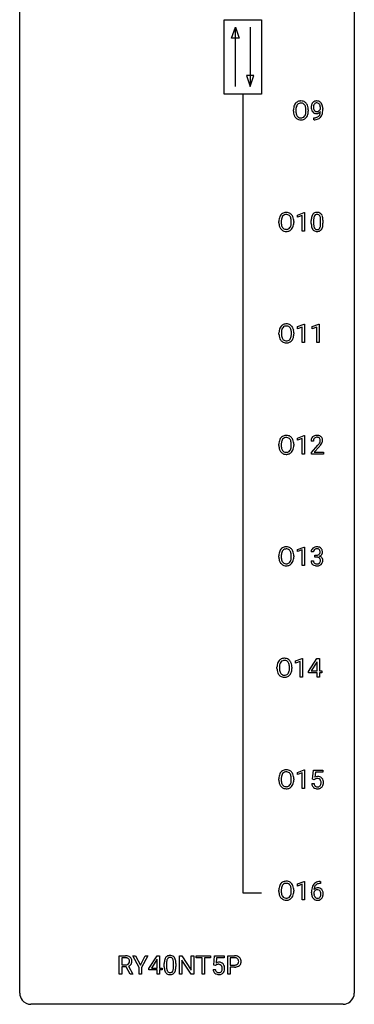
# Model space of a CAD drawing. Extents: x 3 to 27, y -3 to 140.
# Drawn here: x 3 to 27, y -3 to 67 of the extents above; entities that cross this region are included whole.
import ezdxf

# ---------------------------------------------------------------- set-up
doc = ezdxf.new("R2010")
doc.units = 0
doc.layers.add('DEFAULT_255_1_388', color=255, linetype='CONTINUOUS')
doc.layers.add('DEFAULT_255_2_778', color=255, linetype='CONTINUOUS')

msp = doc.modelspace()

# ---------------------------------------------------------------- linework, layer by layer
at = {"layer": 'DEFAULT_255_1_388'}
for p, q in [((24.179, 60.972), (24.179, 61.038)), ((24.346, 61.004), (24.346, 60.955)), ((22.262, 60.818), (22.262, 60.913)), ((22.435, 60.926), (22.435, 60.83)), ((23.148, 60.817), (23.148, 60.915)), ((23.32, 60.913), (23.32, 60.83)), ((23.703, 60.213), (23.703, 60.354)), ((23.703, 60.354), (23.739, 60.354)), ((23.736, 60.213), (23.703, 60.213)), ((22.541, 53.419), (23.02, 53.599)), ((22.541, 53.267), (22.541, 53.419)), ((22.878, 53.391), (22.541, 53.267)), ((22.878, 52.277), (22.878, 53.391)), ((23.02, 53.599), (23.046, 53.599)), ((23.046, 53.599), (23.046, 52.277)), ((21.222, 52.88), (21.222, 52.975)), ((21.395, 52.989), (21.395, 52.892)), ((22.108, 52.88), (22.108, 52.977)), ((22.28, 52.975), (22.28, 52.892)), ((23.531, 52.815), (23.531, 53.039)), ((23.698, 53.079), (23.698, 52.812)), ((24.194, 52.793), (24.194, 53.067)), ((24.361, 53.055), (24.361, 52.838)), ((23.046, 52.277), (22.878, 52.277)), ((22.549, 45.482), (23.028, 45.661)), ((23.028, 45.661), (23.054, 45.661)), ((23.054, 45.661), (23.054, 44.339)), ((23.588, 45.482), (24.067, 45.661)), ((24.067, 45.661), (24.093, 45.661)), ((24.093, 45.661), (24.093, 44.339)), ((21.229, 44.943), (21.229, 45.038)), ((21.402, 45.051), (21.402, 44.955)), ((22.115, 44.942), (22.115, 45.04)), ((22.287, 45.038), (22.287, 44.955)), ((22.549, 45.33), (22.549, 45.482)), ((22.886, 45.453), (22.549, 45.33)), ((22.886, 44.339), (22.886, 45.453)), ((23.588, 45.33), (23.588, 45.482)), ((23.925, 45.453), (23.588, 45.33)), ((23.925, 44.339), (23.925, 45.453)), ((23.054, 44.339), (22.886, 44.339)), ((24.093, 44.339), (23.925, 44.339)), ((22.541, 37.544), (23.02, 37.724)), ((22.541, 37.392), (22.541, 37.544)), ((22.878, 37.516), (22.541, 37.392)), ((22.878, 36.402), (22.878, 37.516)), ((23.02, 37.724), (23.046, 37.724)), ((23.046, 37.724), (23.046, 36.402)), ((23.678, 37.33), (23.511, 37.33)), ((21.222, 37.005), (21.222, 37.1)), ((21.395, 37.114), (21.395, 37.017)), ((22.108, 37.005), (22.108, 37.102)), ((22.28, 37.1), (22.28, 37.017)), ((23.536, 36.522), (23.991, 37.028)), ((23.536, 36.402), (23.536, 36.522)), ((24.09, 36.921), (23.738, 36.538)), ((23.738, 36.538), (24.398, 36.538)), ((24.398, 36.538), (24.398, 36.402)), ((23.046, 36.402), (22.878, 36.402)), ((24.398, 36.402), (23.536, 36.402)), ((22.541, 29.607), (23.02, 29.786)), ((22.541, 29.455), (22.541, 29.607)), ((22.878, 29.578), (22.541, 29.455)), ((22.878, 28.464), (22.878, 29.578)), ((23.02, 29.786), (23.046, 29.786)), ((23.046, 29.786), (23.046, 28.464)), ((21.222, 29.068), (21.222, 29.163)), ((21.395, 29.176), (21.395, 29.08)), ((22.108, 29.067), (22.108, 29.165)), ((22.28, 29.163), (22.28, 29.08)), ((23.512, 28.811), (23.68, 28.811)), ((23.691, 29.435), (23.523, 29.435)), ((23.779, 29.067), (23.779, 29.204)), ((23.779, 29.204), (23.905, 29.204)), ((23.905, 29.067), (23.779, 29.067)), ((23.046, 28.464), (22.878, 28.464)), ((22.409, 21.669), (22.888, 21.849)), ((22.888, 21.849), (22.914, 21.849)), ((22.914, 21.849), (22.914, 20.527)), ((23.342, 20.931), (23.931, 21.842)), ((23.931, 21.842), (24.109, 21.842)), ((24.109, 21.842), (24.109, 20.969)), ((21.09, 21.13), (21.09, 21.225)), ((21.262, 21.239), (21.262, 21.142)), ((21.975, 21.13), (21.975, 21.227)), ((22.148, 21.225), (22.148, 21.142)), ((22.409, 21.517), (22.409, 21.669)), ((22.746, 21.641), (22.409, 21.517)), ((22.746, 20.527), (22.746, 21.641)), ((23.921, 21.578), (23.532, 20.969)), ((23.941, 21.614), (23.921, 21.578)), ((23.941, 20.969), (23.941, 21.614)), ((22.914, 20.527), (22.746, 20.527)), ((23.342, 20.832), (23.342, 20.931)), ((23.941, 20.832), (23.342, 20.832)), ((23.532, 20.969), (23.941, 20.969)), ((23.941, 20.527), (23.941, 20.832)), ((24.109, 20.527), (23.941, 20.527)), ((24.109, 20.969), (24.292, 20.969)), ((24.292, 20.832), (24.109, 20.832)), ((24.109, 20.832), (24.109, 20.527)), ((24.292, 20.969), (24.292, 20.832)), ((22.541, 13.732), (23.02, 13.911)), ((22.541, 13.58), (22.541, 13.732)), ((22.878, 13.703), (22.541, 13.58)), ((22.878, 12.589), (22.878, 13.703)), ((23.02, 13.911), (23.046, 13.911)), ((23.046, 13.911), (23.046, 12.589)), ((23.613, 13.249), (23.68, 13.905)), ((23.68, 13.905), (24.354, 13.905)), ((23.822, 13.75), (23.782, 13.392)), ((24.354, 13.75), (23.822, 13.75)), ((24.354, 13.905), (24.354, 13.75)), ((21.222, 13.193), (21.222, 13.288)), ((21.395, 13.301), (21.395, 13.205)), ((22.108, 13.192), (22.108, 13.29)), ((22.28, 13.288), (22.28, 13.205)), ((23.566, 12.935), (23.724, 12.935)), ((23.747, 13.215), (23.613, 13.249)), ((23.791, 13.251), (23.747, 13.215)), ((23.046, 12.589), (22.878, 12.589)), ((22.541, 5.794), (23.02, 5.974)), ((22.541, 5.642), (22.541, 5.794)), ((22.878, 5.766), (22.541, 5.642)), ((22.878, 4.652), (22.878, 5.766)), ((23.02, 5.974), (23.046, 5.974)), ((23.046, 5.974), (23.046, 4.652)), ((24.192, 5.827), (24.161, 5.827)), ((24.162, 5.968), (24.192, 5.968)), ((24.192, 5.968), (24.192, 5.827)), ((21.222, 5.255), (21.222, 5.35)), ((21.395, 5.364), (21.395, 5.267)), ((22.108, 5.255), (22.108, 5.352)), ((22.28, 5.35), (22.28, 5.267)), ((23.546, 5.152), (23.546, 5.217)), ((23.714, 5.195), (23.714, 5.133)), ((23.046, 4.652), (22.878, 4.652)), ((9.867, -0.64), (9.867, 0.676)), ((9.867, 0.676), (10.302, 0.676)), ((10.041, 0.533), (10.041, 0.034)), ((10.307, 0.533), (10.041, 0.533)), ((10.041, 0.034), (10.308, 0.034)), ((11.278, -0.149), (10.825, 0.676)), ((10.825, 0.676), (11.023, 0.676)), ((11.023, 0.676), (11.365, 0.015)), ((11.365, 0.015), (11.708, 0.676)), ((11.905, 0.676), (11.452, -0.149)), ((11.708, 0.676), (11.905, 0.676)), ((11.97, -0.236), (12.559, 0.676)), ((12.549, 0.411), (12.16, -0.198)), ((12.569, 0.447), (12.549, 0.411)), ((12.559, 0.676), (12.737, 0.676)), ((12.569, -0.198), (12.569, 0.447)), ((12.737, 0.676), (12.737, -0.198)), ((13.065, -0.101), (13.065, 0.122)), ((13.233, 0.163), (13.233, -0.105)), ((13.729, -0.124), (13.729, 0.15)), ((13.896, 0.138), (13.896, -0.079)), ((14.153, -0.64), (14.153, 0.676)), ((14.153, 0.676), (14.328, 0.676)), ((14.328, 0.676), (14.992, -0.343)), ((14.99, -0.64), (14.328, 0.374)), ((14.328, 0.374), (14.328, -0.64)), ((14.992, -0.343), (14.992, 0.676)), ((14.992, 0.676), (15.164, 0.676)), ((15.164, 0.676), (15.164, -0.64)), ((15.338, 0.533), (15.338, 0.676)), ((15.338, 0.676), (16.355, 0.676)), ((15.76, 0.533), (15.338, 0.533)), ((15.76, -0.64), (15.76, 0.533)), ((16.355, 0.533), (15.932, 0.533)), ((15.932, 0.533), (15.932, -0.64)), ((16.355, 0.676), (16.355, 0.533)), ((16.584, 0.02), (16.651, 0.676)), ((16.718, -0.015), (16.584, 0.02)), ((16.651, 0.676), (17.325, 0.676)), ((16.762, 0.022), (16.718, -0.015)), ((16.793, 0.521), (16.753, 0.163)), ((17.325, 0.521), (16.793, 0.521)), ((17.325, 0.676), (17.325, 0.521)), ((17.59, -0.64), (17.59, 0.676)), ((17.59, 0.676), (18.075, 0.676)), ((17.763, 0.533), (17.763, 0.017)), ((18.085, 0.533), (17.763, 0.533)), ((17.763, 0.017), (18.075, 0.017)), ((10.041, -0.64), (9.867, -0.64)), ((10.35, -0.108), (10.041, -0.108)), ((10.041, -0.108), (10.041, -0.64)), ((10.636, -0.64), (10.35, -0.108)), ((10.513, -0.071), (10.822, -0.629)), ((10.822, -0.64), (10.636, -0.64)), ((10.822, -0.629), (10.822, -0.64)), ((11.278, -0.64), (11.278, -0.149)), ((11.452, -0.64), (11.278, -0.64)), ((11.452, -0.149), (11.452, -0.64)), ((11.97, -0.334), (11.97, -0.236)), ((12.569, -0.334), (11.97, -0.334)), ((12.16, -0.198), (12.569, -0.198)), ((12.569, -0.64), (12.569, -0.334)), ((12.737, -0.64), (12.569, -0.64)), ((12.737, -0.198), (12.92, -0.198)), ((12.92, -0.334), (12.737, -0.334)), ((12.737, -0.334), (12.737, -0.64)), ((12.92, -0.198), (12.92, -0.334)), ((14.328, -0.64), (14.153, -0.64)), ((15.164, -0.64), (14.99, -0.64)), ((15.932, -0.64), (15.76, -0.64)), ((16.537, -0.294), (16.695, -0.294)), ((17.763, -0.64), (17.59, -0.64)), ((18.073, -0.125), (17.763, -0.125)), ((17.763, -0.125), (17.763, -0.64))]:
    msp.add_line(p, q, dxfattribs=at)
for centre, radius, start, end in [((23.191, 60.917), 0.929, 169.52531, 180.2766), ((22.977, 60.957), 0.712, 155.83146, 169.50886), ((22.833, 61.024), 0.553, 139.62596, 156.03791), ((22.767, 61.077), 0.468, 122.64148, 139.34317), ((23.366, 60.917), 0.932, 174.05093, 179.4175), ((23.096, 60.948), 0.659, 163.04189, 174.31399), ((22.881, 61.016), 0.434, 143.52892, 163.29803), ((22.778, 61.056), 0.491, 93.02245, 122.45561), ((22.776, 61.096), 0.302, 110.82298, 143.91796), ((22.787, 61.053), 0.346, 89.30372, 109.90462), ((22.791, 60.948), 0.6, 89.97568, 93.63408), ((22.795, 60.993), 0.555, 73.74633, 90.4234), ((22.791, 60.979), 0.42, 84.38459, 90.07605), ((22.81, 61.096), 0.302, 36.14367, 85.66278), ((22.815, 61.069), 0.477, 57.66305, 73.45169), ((22.733, 61.036), 0.4, 20.32311, 36.49903), ((22.814, 61.072), 0.475, 29.14414, 57.41467), ((22.549, 60.969), 0.595, 7.89263, 20.29622), ((22.212, 60.919), 0.936, 359.70546, 8.03598), ((22.709, 61.006), 0.599, 24.09857, 29.73205), ((22.592, 60.958), 0.725, 8.66549, 23.82412), ((22.341, 60.917), 0.979, 359.7807, 8.82185), ((24.115, 61.096), 0.597, 166.7586, 180.32005), ((24.142, 61.092), 0.624, 179.96527, 184.30106), ((24.04, 61.081), 0.521, 183.93755, 204.12755), ((24.02, 61.117), 0.5, 154.69549, 166.56792), ((23.924, 61.165), 0.392, 136.33253, 155.08714), ((23.893, 61.192), 0.351, 121.2366, 135.96801), ((24.116, 61.108), 0.433, 166.1101, 178.66536), ((24.234, 61.102), 0.551, 178.26419, 180.01099), ((24.143, 61.099), 0.461, 179.61622, 191.8786), ((24.006, 61.068), 0.32, 191.61929, 215.29707), ((23.983, 61.143), 0.296, 142.1024, 166.38352), ((23.908, 61.163), 0.384, 96.84548, 120.98813), ((23.921, 61.193), 0.217, 112.93819, 142.53209), ((23.924, 61.177), 0.232, 89.27298, 111.91403), ((23.925, 61.058), 0.49, 89.8872, 97.27978), ((23.931, 61.129), 0.419, 70.65058, 90.67484), ((23.929, 61.211), 0.198, 50.38503, 90.67051), ((23.879, 61.151), 0.276, 34.12491, 50.30709), ((23.945, 61.187), 0.359, 36.74933, 69.82205), ((23.824, 61.11), 0.345, 27.20181, 34.68336), ((23.756, 61.079), 0.419, 9.94315, 26.76992), ((23.559, 61.042), 0.62, 359.66316, 10.11764), ((23.833, 61.1), 0.502, 15.39582, 37.08411), ((23.593, 61.03), 0.751, 3.94878, 15.67985), ((23.323, 61.005), 1.023, 359.92908, 4.26646), ((23.195, 60.824), 0.932, 180.37227, 188.92539), ((22.97, 60.786), 0.705, 188.72166, 204.82398), ((22.88, 60.748), 0.607, 205.11853, 209.64653), ((22.782, 60.687), 0.492, 209.06328, 237.34926), ((23.31, 60.825), 0.875, 179.69286, 188.79089), ((23.01, 60.777), 0.571, 188.63284, 202.56307), ((22.869, 60.72), 0.419, 202.80789, 216.11959), ((22.778, 60.647), 0.303, 215.07556, 264.63798), ((22.792, 60.741), 0.397, 263.84643, 270.08308), ((22.797, 60.712), 0.368, 269.36493, 287.51497), ((22.817, 60.639), 0.293, 288.0629, 323.81156), ((22.719, 60.712), 0.415, 323.65465, 342.65914), ((22.825, 60.658), 0.458, 302.48063, 319.61441), ((22.49, 60.786), 0.655, 342.40924, 353.64515), ((22.172, 60.826), 0.976, 353.40276, 359.48466), ((22.757, 60.713), 0.544, 319.88744, 336.13312), ((22.606, 60.781), 0.71, 336.0278, 350.57872), ((22.348, 60.825), 0.972, 350.48781, 0.26253), ((23.964, 61.049), 0.438, 204.34508, 209.04554), ((23.892, 61.005), 0.354, 208.47273, 236.21346), ((23.874, 60.981), 0.325, 236.47172, 254.35394), ((23.731, 61.026), 0.671, 270.62146, 281.40623), ((23.982, 61.054), 0.292, 215.72589, 216.53554), ((23.923, 61.007), 0.217, 215.74866, 239.97284), ((23.89, 61.045), 0.39, 254.59973, 270.41781), ((23.916, 61.001), 0.208, 241.06508, 269.28097), ((23.78, 60.794), 0.435, 281.18526, 299.06221), ((23.893, 61.047), 0.392, 269.99691, 270.78714), ((23.897, 60.993), 0.338, 270.26319, 297.38523), ((23.92, 61.057), 0.264, 268.40834, 270.00696), ((23.921, 61.051), 0.258, 269.94471, 306.82496), ((23.824, 60.717), 0.49, 285.95411, 318.88787), ((23.822, 60.713), 0.344, 299.50682, 313.12001), ((23.864, 61.055), 0.409, 297.40365, 320.01681), ((23.824, 60.704), 0.336, 313.85257, 338.59896), ((23.894, 61.098), 0.312, 305.5071, 327.07738), ((23.642, 60.779), 0.533, 338.25233, 351.24317), ((23.907, 61.088), 0.295, 327.41065, 336.83968), ((23.37, 60.826), 0.808, 350.94093, 357.66901), ((23.859, 60.682), 0.441, 319.33485, 322.10019), ((23.762, 60.749), 0.559, 322.85792, 342.15275), ((23.4, 60.871), 0.941, 341.83593, 352.98841), ((22.805, 60.948), 1.541, 352.83657, 0.27839), ((22.772, 60.674), 0.476, 237.535, 252.18583), ((22.788, 60.735), 0.538, 252.52214, 270.44158), ((22.794, 60.812), 0.615, 269.91699, 276.33951), ((22.812, 60.683), 0.486, 275.81964, 302.18855), ((23.721, 61.231), 1.017, 270.82092, 273.40101), ((23.743, 60.977), 0.763, 272.92808, 286.49244), ((21.937, 53.019), 0.712, 155.83146, 169.50886), ((21.793, 53.086), 0.553, 139.62596, 156.03791), ((21.727, 53.139), 0.468, 122.64148, 139.34317), ((21.841, 53.078), 0.434, 143.52892, 163.29803), ((21.738, 53.119), 0.491, 93.02245, 122.45561), ((21.736, 53.158), 0.302, 110.82298, 143.91796), ((21.746, 53.115), 0.346, 89.30372, 109.90462), ((21.75, 53.01), 0.6, 89.97568, 93.63408), ((21.755, 53.055), 0.555, 73.74633, 90.4234), ((21.751, 53.041), 0.42, 84.38459, 90.07605), ((21.769, 53.158), 0.302, 36.14367, 85.66278), ((21.774, 53.132), 0.477, 57.66305, 73.45169), ((21.692, 53.099), 0.4, 20.32311, 36.49903), ((21.774, 53.134), 0.475, 29.14414, 57.41467), ((21.668, 53.068), 0.599, 24.09857, 29.73205), ((21.552, 53.02), 0.725, 8.66549, 23.82412), ((24.367, 53.101), 0.833, 164.30585, 173.90006), ((24.039, 53.196), 0.492, 148.7922, 164.56823), ((23.932, 53.256), 0.369, 144.5884, 148.11616), ((23.893, 53.283), 0.322, 101.64401, 144.51426), ((24.277, 53.137), 0.575, 163.37645, 172.14114), ((24.042, 53.209), 0.329, 149.42084, 163.6283), ((23.922, 53.281), 0.189, 105.79807, 149.73879), ((23.941, 53.093), 0.518, 89.52828, 102.58202), ((23.942, 53.206), 0.267, 89.38039, 105.67639), ((23.95, 53.088), 0.522, 77.04379, 90.50823), ((23.946, 53.177), 0.296, 81.10571, 90.21874), ((23.967, 53.276), 0.195, 30.74077, 82.4658), ((23.995, 53.273), 0.332, 48.27777, 77.49961), ((23.908, 53.238), 0.265, 24.28746, 31.39344), ((23.776, 53.182), 0.409, 12.0807, 23.81712), ((24.003, 53.287), 0.316, 36.31416, 47.63073), ((23.906, 53.222), 0.434, 18.29311, 35.67702), ((23.62, 53.123), 0.736, 8.0247, 18.56056), ((22.151, 52.98), 0.929, 169.52531, 180.2766), ((22.154, 52.887), 0.932, 180.37227, 188.92539), ((21.93, 52.849), 0.705, 188.72166, 204.82398), ((22.326, 52.979), 0.932, 174.05093, 179.4175), ((22.269, 52.888), 0.875, 179.69286, 188.79089), ((22.056, 53.011), 0.659, 163.04189, 174.31399), ((21.97, 52.84), 0.571, 188.63284, 202.56307), ((21.829, 52.783), 0.419, 202.80789, 216.11959), ((21.679, 52.774), 0.415, 323.65465, 342.65914), ((21.509, 53.031), 0.595, 7.89263, 20.29622), ((21.45, 52.849), 0.655, 342.40924, 353.64515), ((21.172, 52.982), 0.936, 359.70546, 8.03598), ((21.131, 52.888), 0.976, 353.40276, 359.48466), ((21.566, 52.843), 0.71, 336.0278, 350.57872), ((21.308, 52.888), 0.972, 350.48781, 0.26253), ((21.301, 52.979), 0.979, 359.7807, 8.82185), ((24.875, 53.044), 1.344, 173.76743, 180.23156), ((25.042, 52.835), 1.512, 180.74346, 181.1522), ((24.737, 52.824), 1.207, 180.89773, 188.00549), ((24.292, 52.759), 0.757, 187.88165, 198.23466), ((24.99, 53.068), 1.292, 177.86393, 179.50363), ((24.868, 52.808), 1.171, 179.79955, 185.24609), ((24.648, 53.084), 0.95, 172.02585, 178.07055), ((24.413, 52.765), 0.714, 185.14119, 193.00822), ((24.116, 52.694), 0.408, 192.78973, 205.25074), ((23.613, 52.734), 0.576, 343.04981, 351.93925), ((23.466, 53.113), 0.726, 4.83649, 12.2906), ((23.223, 52.791), 0.97, 351.80716, 357.79579), ((22.992, 53.071), 1.202, 359.80926, 4.9408), ((22.86, 52.81), 1.334, 357.58709, 359.26825), ((23.505, 52.774), 0.853, 344.49347, 353.97637), ((23.151, 53.054), 1.21, 1.12754, 8.17184), ((22.983, 52.833), 1.378, 353.84409, 0.22879), ((22.786, 53.04), 1.575, 0.54327, 1.38669), ((21.84, 52.811), 0.607, 205.11853, 209.64653), ((21.742, 52.749), 0.492, 209.06328, 237.34926), ((21.732, 52.736), 0.476, 237.535, 252.18583), ((21.738, 52.71), 0.303, 215.07556, 264.63798), ((21.748, 52.797), 0.538, 252.52214, 270.44158), ((21.752, 52.803), 0.397, 263.84643, 270.08308), ((21.756, 52.774), 0.368, 269.36493, 287.51497), ((21.753, 52.874), 0.615, 269.91699, 276.33951), ((21.772, 52.746), 0.486, 275.81964, 302.18855), ((21.777, 52.701), 0.293, 288.0629, 323.81156), ((21.785, 52.721), 0.458, 302.48063, 319.61441), ((21.717, 52.775), 0.544, 319.88744, 336.13312), ((24.012, 52.665), 0.462, 197.96952, 215.26227), ((23.897, 52.588), 0.323, 215.86184, 257.27878), ((23.998, 52.642), 0.279, 205.80019, 211.25459), ((23.939, 52.602), 0.208, 210.37899, 238.4008), ((23.943, 52.762), 0.503, 256.62286, 270.51055), ((23.937, 52.608), 0.212, 239.65219, 265.97939), ((23.947, 52.683), 0.288, 265.13245, 270.06033), ((23.95, 52.647), 0.251, 269.33144, 287.218), ((23.951, 52.776), 0.517, 269.59795, 281.67328), ((23.966, 52.59), 0.193, 287.79579, 329.0809), ((23.996, 52.588), 0.324, 280.58018, 324.91732), ((23.858, 52.657), 0.32, 328.66353, 343.3325), ((23.953, 52.617), 0.375, 324.93614, 328.6153), ((23.842, 52.679), 0.503, 329.28036, 344.74734), ((21.734, 45.202), 0.468, 122.64148, 139.34317), ((21.746, 45.181), 0.491, 93.02245, 122.45561), ((21.758, 45.073), 0.6, 89.97568, 93.63408), ((21.762, 45.118), 0.555, 73.74633, 90.4234), ((21.782, 45.194), 0.477, 57.66305, 73.45169), ((21.781, 45.197), 0.475, 29.14414, 57.41467), ((22.159, 45.042), 0.929, 169.52531, 180.2766), ((22.162, 44.949), 0.932, 180.37227, 188.92539), ((21.945, 45.082), 0.712, 155.83146, 169.50886), ((21.801, 45.149), 0.553, 139.62596, 156.03791), ((22.334, 45.042), 0.932, 174.05093, 179.4175), ((22.277, 44.95), 0.875, 179.69286, 188.79089), ((22.063, 45.073), 0.659, 163.04189, 174.31399), ((21.848, 45.141), 0.434, 143.52892, 163.29803), ((21.743, 45.221), 0.302, 110.82298, 143.91796), ((21.754, 45.178), 0.346, 89.30372, 109.90462), ((21.759, 45.104), 0.42, 84.38459, 90.07605), ((21.777, 45.221), 0.302, 36.14367, 85.66278), ((21.7, 45.161), 0.4, 20.32311, 36.49903), ((21.517, 45.094), 0.595, 7.89263, 20.29622), ((21.179, 45.044), 0.936, 359.70546, 8.03598), ((21.139, 44.951), 0.976, 353.40276, 359.48466), ((21.676, 45.131), 0.599, 24.09857, 29.73205), ((21.56, 45.083), 0.725, 8.66549, 23.82412), ((21.315, 44.95), 0.972, 350.48781, 0.26253), ((21.308, 45.042), 0.979, 359.7807, 8.82185), ((21.937, 44.911), 0.705, 188.72166, 204.82398), ((21.847, 44.873), 0.607, 205.11853, 209.64653), ((21.75, 44.812), 0.492, 209.06328, 237.34926), ((21.977, 44.902), 0.571, 188.63284, 202.56307), ((21.836, 44.845), 0.419, 202.80789, 216.11959), ((21.739, 44.799), 0.476, 237.535, 252.18583), ((21.745, 44.772), 0.303, 215.07556, 264.63798), ((21.756, 44.86), 0.538, 252.52214, 270.44158), ((21.759, 44.866), 0.397, 263.84643, 270.08308), ((21.764, 44.837), 0.368, 269.36493, 287.51497), ((21.761, 44.937), 0.615, 269.91699, 276.33951), ((21.779, 44.808), 0.486, 275.81964, 302.18855), ((21.784, 44.764), 0.293, 288.0629, 323.81156), ((21.686, 44.837), 0.415, 323.65465, 342.65914), ((21.792, 44.783), 0.458, 302.48063, 319.61441), ((21.457, 44.911), 0.655, 342.40924, 353.64515), ((21.725, 44.838), 0.544, 319.88744, 336.13312), ((21.573, 44.906), 0.71, 336.0278, 350.57872), ((22.151, 37.105), 0.929, 169.52531, 180.2766), ((21.937, 37.144), 0.712, 155.83146, 169.50886), ((21.793, 37.211), 0.553, 139.62596, 156.03791), ((21.727, 37.264), 0.468, 122.64148, 139.34317), ((22.326, 37.104), 0.932, 174.05093, 179.4175), ((22.056, 37.136), 0.659, 163.04189, 174.31399), ((21.841, 37.203), 0.434, 143.52892, 163.29803), ((21.738, 37.244), 0.491, 93.02245, 122.45561), ((21.736, 37.283), 0.302, 110.82298, 143.91796), ((21.746, 37.24), 0.346, 89.30372, 109.90462), ((21.75, 37.135), 0.6, 89.97568, 93.63408), ((21.755, 37.18), 0.555, 73.74633, 90.4234), ((21.751, 37.166), 0.42, 84.38459, 90.07605), ((21.769, 37.283), 0.302, 36.14367, 85.66278), ((21.774, 37.257), 0.477, 57.66305, 73.45169), ((21.692, 37.224), 0.4, 20.32311, 36.49903), ((21.774, 37.259), 0.475, 29.14414, 57.41467), ((21.509, 37.156), 0.595, 7.89263, 20.29622), ((21.172, 37.107), 0.936, 359.70546, 8.03598), ((21.668, 37.193), 0.599, 24.09857, 29.73205), ((21.552, 37.145), 0.725, 8.66549, 23.82412), ((21.301, 37.104), 0.979, 359.7807, 8.82185), ((23.968, 37.334), 0.458, 163.28785, 180.55818), ((23.878, 37.359), 0.364, 133.45406, 162.94711), ((23.898, 37.338), 0.394, 100.78698, 133.43825), ((24.029, 37.335), 0.351, 165.90907, 178.86846), ((24.126, 37.33), 0.448, 178.43911, 180.00838), ((23.916, 37.366), 0.234, 136.17574, 166.36733), ((23.902, 37.376), 0.216, 129.72865, 135.75395), ((23.911, 37.362), 0.233, 102.17385, 129.20612), ((23.937, 37.164), 0.572, 89.66066, 101.37023), ((23.938, 37.247), 0.352, 89.54607, 102.54184), ((23.945, 37.17), 0.565, 78.21727, 90.41294), ((23.942, 37.307), 0.291, 82.16018, 90.15057), ((23.957, 37.39), 0.207, 43.44174, 83.16611), ((23.985, 37.353), 0.378, 55.92691, 78.48884), ((23.51, 37.567), 0.715, 323.89627, 328.64194), ((23.948, 37.381), 0.219, 16.17129, 43.52861), ((23.74, 37.425), 0.444, 328.82946, 331.78912), ((23.852, 37.367), 0.318, 331.42545, 352.93658), ((23.891, 37.366), 0.278, 359.4863, 15.93432), ((23.867, 37.363), 0.302, 353.22577, 0.01662), ((24.007, 37.391), 0.334, 47.92977, 55.40492), ((24.018, 37.403), 0.318, 4.33483, 48.05602), ((23.638, 37.508), 0.721, 326.91325, 338.35083), ((23.943, 37.39), 0.394, 337.8914, 358.99675), ((23.895, 37.384), 0.442, 359.92517, 5.59717), ((22.154, 37.012), 0.932, 180.37227, 188.92539), ((21.93, 36.974), 0.705, 188.72166, 204.82398), ((21.84, 36.936), 0.607, 205.11853, 209.64653), ((21.742, 36.874), 0.492, 209.06328, 237.34926), ((22.269, 37.013), 0.875, 179.69286, 188.79089), ((21.97, 36.965), 0.571, 188.63284, 202.56307), ((21.829, 36.908), 0.419, 202.80789, 216.11959), ((21.732, 36.861), 0.476, 237.535, 252.18583), ((21.738, 36.835), 0.303, 215.07556, 264.63798), ((21.752, 36.928), 0.397, 263.84643, 270.08308), ((21.756, 36.899), 0.368, 269.36493, 287.51497), ((21.772, 36.871), 0.486, 275.81964, 302.18855), ((21.777, 36.826), 0.293, 288.0629, 323.81156), ((21.679, 36.899), 0.415, 323.65465, 342.65914), ((21.785, 36.846), 0.458, 302.48063, 319.61441), ((21.45, 36.974), 0.655, 342.40924, 353.64515), ((21.131, 37.013), 0.976, 353.40276, 359.48466), ((21.717, 36.9), 0.544, 319.88744, 336.13312), ((21.566, 36.968), 0.71, 336.0278, 350.57872), ((21.308, 37.013), 0.972, 350.48781, 0.26253), ((22.474, 38.37), 2.026, 318.51325, 320.7829), ((23.069, 37.886), 1.259, 320.73729, 323.9739), ((22.758, 38.151), 1.813, 317.25882, 319.90458), ((23.19, 37.795), 1.254, 319.64718, 327.09596), ((21.748, 36.922), 0.538, 252.52214, 270.44158), ((21.753, 36.999), 0.615, 269.91699, 276.33951), ((21.937, 29.207), 0.712, 155.83146, 169.50886), ((21.793, 29.274), 0.553, 139.62596, 156.03791), ((21.727, 29.327), 0.468, 122.64148, 139.34317), ((21.841, 29.266), 0.434, 143.52892, 163.29803), ((21.738, 29.306), 0.491, 93.02245, 122.45561), ((21.736, 29.346), 0.302, 110.82298, 143.91796), ((21.746, 29.303), 0.346, 89.30372, 109.90462), ((21.75, 29.198), 0.6, 89.97568, 93.63408), ((21.755, 29.243), 0.555, 73.74633, 90.4234), ((21.751, 29.229), 0.42, 84.38459, 90.07605), ((21.769, 29.346), 0.302, 36.14367, 85.66278), ((21.774, 29.319), 0.477, 57.66305, 73.45169), ((21.692, 29.286), 0.4, 20.32311, 36.49903), ((21.774, 29.322), 0.475, 29.14414, 57.41467), ((21.668, 29.256), 0.599, 24.09857, 29.73205), ((21.552, 29.208), 0.725, 8.66549, 23.82412), ((23.872, 29.439), 0.349, 155.34837, 180.7484), ((23.867, 29.436), 0.345, 131.57452, 154.47995), ((23.902, 29.401), 0.396, 96.98745, 131.96909), ((23.979, 29.436), 0.289, 172.50972, 180.13607), ((23.898, 29.45), 0.206, 133.83498, 173.53432), ((23.903, 29.443), 0.215, 103.29301, 133.56198), ((23.927, 29.26), 0.538, 89.85929, 97.78275), ((23.926, 29.353), 0.307, 89.53216, 103.53194), ((23.932, 29.231), 0.567, 78.36545, 90.41326), ((23.932, 29.323), 0.338, 76.11157, 90.70287), ((23.976, 29.478), 0.177, 13.95782, 77.67138), ((23.973, 29.418), 0.376, 56.62298, 78.63871), ((23.824, 29.434), 0.334, 359.18045, 15.04523), ((23.997, 29.46), 0.328, 47.02546, 56.08556), ((23.999, 29.464), 0.323, 10.92075, 46.77793), ((23.846, 29.429), 0.48, 359.63642, 11.60876), ((22.151, 29.167), 0.929, 169.52531, 180.2766), ((22.154, 29.074), 0.932, 180.37227, 188.92539), ((21.93, 29.036), 0.705, 188.72166, 204.82398), ((22.326, 29.167), 0.932, 174.05093, 179.4175), ((22.269, 29.075), 0.875, 179.69286, 188.79089), ((22.056, 29.198), 0.659, 163.04189, 174.31399), ((21.97, 29.027), 0.571, 188.63284, 202.56307), ((21.829, 28.97), 0.419, 202.80789, 216.11959), ((21.679, 28.962), 0.415, 323.65465, 342.65914), ((21.509, 29.219), 0.595, 7.89263, 20.29622), ((21.45, 29.036), 0.655, 342.40924, 353.64515), ((21.172, 29.169), 0.936, 359.70546, 8.03598), ((21.131, 29.076), 0.976, 353.40276, 359.48466), ((21.566, 29.031), 0.71, 336.0278, 350.57872), ((21.308, 29.075), 0.972, 350.48781, 0.26253), ((21.301, 29.167), 0.979, 359.7807, 8.82185), ((23.957, 28.811), 0.445, 179.97604, 183.23306), ((23.84, 28.796), 0.328, 181.81834, 229.6455), ((23.938, 28.809), 0.258, 179.4468, 196.28716), ((23.901, 29.585), 0.382, 270.49197, 281.8953), ((23.899, 28.554), 0.513, 84.01963, 89.33261), ((23.917, 28.708), 0.358, 71.90085, 84.35551), ((23.929, 29.461), 0.255, 281.66904, 301.29438), ((23.957, 28.827), 0.232, 49.50911, 72.1833), ((23.948, 29.426), 0.215, 301.7835, 311.75457), ((23.958, 29.415), 0.2, 311.7325, 354.2803), ((23.978, 28.855), 0.198, 12.94979, 48.75509), ((23.965, 29.51), 0.402, 292.54218, 293.69315), ((24.009, 28.784), 0.372, 57.64329, 72.86261), ((23.996, 29.45), 0.334, 292.98039, 325.23911), ((23.876, 29.429), 0.282, 353.09416, 0.11747), ((23.866, 28.821), 0.312, 344.59853, 357.92707), ((23.88, 28.83), 0.298, 359.5051, 13.42369), ((23.765, 28.827), 0.414, 357.47551, 0.02249), ((24.049, 28.848), 0.296, 36.72467, 57.47013), ((23.979, 29.462), 0.355, 325.23324, 332.87467), ((24.048, 28.85), 0.296, 8.05453, 36.35615), ((24.052, 29.427), 0.274, 332.355, 359.71798), ((23.909, 28.827), 0.437, 343.98316, 0.55707), ((23.951, 28.832), 0.395, 359.83166, 8.58734), ((21.84, 28.998), 0.607, 205.11853, 209.64653), ((21.742, 28.937), 0.492, 209.06328, 237.34926), ((21.732, 28.924), 0.476, 237.535, 252.18583), ((21.738, 28.897), 0.303, 215.07556, 264.63798), ((21.748, 28.985), 0.538, 252.52214, 270.44158), ((21.752, 28.991), 0.397, 263.84643, 270.08308), ((21.756, 28.962), 0.368, 269.36493, 287.51497), ((21.753, 29.062), 0.615, 269.91699, 276.33951), ((21.772, 28.933), 0.486, 275.81964, 302.18855), ((21.777, 28.889), 0.293, 288.0629, 323.81156), ((21.785, 28.908), 0.458, 302.48063, 319.61441), ((21.717, 28.963), 0.544, 319.88744, 336.13312), ((23.887, 28.849), 0.398, 229.42238, 256.85545), ((23.883, 28.794), 0.201, 196.56613, 227.70594), ((23.901, 28.815), 0.229, 227.7653, 257.87633), ((23.925, 29.005), 0.558, 256.68274, 270.44129), ((23.927, 28.921), 0.338, 257.45835, 270.42674), ((23.932, 28.953), 0.37, 269.59653, 280.87881), ((23.932, 29.009), 0.563, 269.72851, 280.38577), ((23.958, 28.824), 0.239, 280.63473, 299.85941), ((23.966, 28.848), 0.398, 279.78297, 311.62562), ((23.979, 28.783), 0.193, 300.35756, 314.55157), ((23.97, 28.79), 0.204, 315.0731, 345.04294), ((24.008, 28.8), 0.334, 311.63582, 343.76521), ((21.595, 21.389), 0.468, 122.64148, 139.34317), ((21.606, 21.369), 0.491, 93.02245, 122.45561), ((21.618, 21.26), 0.6, 89.97568, 93.63408), ((21.622, 21.305), 0.555, 73.74633, 90.4234), ((21.642, 21.382), 0.477, 57.66305, 73.45169), ((21.641, 21.384), 0.475, 29.14414, 57.41467), ((22.019, 21.23), 0.929, 169.52531, 180.2766), ((22.022, 21.137), 0.932, 180.37227, 188.92539), ((21.805, 21.269), 0.712, 155.83146, 169.50886), ((21.661, 21.336), 0.553, 139.62596, 156.03791), ((22.194, 21.229), 0.932, 174.05093, 179.4175), ((22.137, 21.138), 0.875, 179.69286, 188.79089), ((21.923, 21.261), 0.659, 163.04189, 174.31399), ((21.709, 21.328), 0.434, 143.52892, 163.29803), ((21.604, 21.408), 0.302, 110.82298, 143.91796), ((21.614, 21.365), 0.346, 89.30372, 109.90462), ((21.619, 21.291), 0.42, 84.38459, 90.07605), ((21.637, 21.408), 0.302, 36.14367, 85.66278), ((21.56, 21.349), 0.4, 20.32311, 36.49903), ((21.377, 21.281), 0.595, 7.89263, 20.29622), ((21.039, 21.232), 0.936, 359.70546, 8.03598), ((20.999, 21.138), 0.976, 353.40276, 359.48466), ((21.536, 21.318), 0.599, 24.09857, 29.73205), ((21.42, 21.27), 0.725, 8.66549, 23.82412), ((21.176, 21.138), 0.972, 350.48781, 0.26253), ((21.168, 21.229), 0.979, 359.7807, 8.82185), ((21.797, 21.099), 0.705, 188.72166, 204.82398), ((21.708, 21.061), 0.607, 205.11853, 209.64653), ((21.61, 20.999), 0.492, 209.06328, 237.34926), ((21.837, 21.09), 0.571, 188.63284, 202.56307), ((21.696, 21.033), 0.419, 202.80789, 216.11959), ((21.6, 20.986), 0.476, 237.535, 252.18583), ((21.605, 20.96), 0.303, 215.07556, 264.63798), ((21.616, 21.047), 0.538, 252.52214, 270.44158), ((21.62, 21.053), 0.397, 263.84643, 270.08308), ((21.624, 21.024), 0.368, 269.36493, 287.51497), ((21.621, 21.124), 0.615, 269.91699, 276.33951), ((21.64, 20.996), 0.486, 275.81964, 302.18855), ((21.644, 20.951), 0.293, 288.0629, 323.81156), ((21.546, 21.024), 0.415, 323.65465, 342.65914), ((21.653, 20.971), 0.458, 302.48063, 319.61441), ((21.318, 21.099), 0.655, 342.40924, 353.64515), ((21.585, 21.025), 0.544, 319.88744, 336.13312), ((21.434, 21.093), 0.71, 336.0278, 350.57872), ((22.151, 13.292), 0.929, 169.52531, 180.2766), ((21.937, 13.332), 0.712, 155.83146, 169.50886), ((21.793, 13.399), 0.553, 139.62596, 156.03791), ((21.727, 13.452), 0.468, 122.64148, 139.34317), ((22.326, 13.292), 0.932, 174.05093, 179.4175), ((22.056, 13.323), 0.659, 163.04189, 174.31399), ((21.841, 13.391), 0.434, 143.52892, 163.29803), ((21.738, 13.431), 0.491, 93.02245, 122.45561), ((21.736, 13.471), 0.302, 110.82298, 143.91796), ((21.746, 13.428), 0.346, 89.30372, 109.90462), ((21.75, 13.323), 0.6, 89.97568, 93.63408), ((21.755, 13.368), 0.555, 73.74633, 90.4234), ((21.751, 13.354), 0.42, 84.38459, 90.07605), ((21.769, 13.471), 0.302, 36.14367, 85.66278), ((21.774, 13.444), 0.477, 57.66305, 73.45169), ((21.692, 13.411), 0.4, 20.32311, 36.49903), ((21.774, 13.447), 0.475, 29.14414, 57.41467), ((21.509, 13.344), 0.595, 7.89263, 20.29622), ((21.172, 13.294), 0.936, 359.70546, 8.03598), ((21.668, 13.381), 0.599, 24.09857, 29.73205), ((21.552, 13.333), 0.725, 8.66549, 23.82412), ((21.301, 13.292), 0.979, 359.7807, 8.82185), ((23.99, 13.034), 0.414, 93.71817, 120.25393), ((24.001, 12.943), 0.506, 89.96605, 94.24952), ((24.006, 13.009), 0.439, 73.80454, 90.55857), ((24.032, 13.106), 0.339, 41.30711, 73.543), ((23.985, 13.066), 0.401, 13.50758, 41.21748), ((22.154, 13.199), 0.932, 180.37227, 188.92539), ((21.93, 13.161), 0.705, 188.72166, 204.82398), ((21.84, 13.123), 0.607, 205.11853, 209.64653), ((21.742, 13.062), 0.492, 209.06328, 237.34926), ((22.269, 13.2), 0.875, 179.69286, 188.79089), ((21.97, 13.152), 0.571, 188.63284, 202.56307), ((21.829, 13.095), 0.419, 202.80789, 216.11959), ((21.732, 13.049), 0.476, 237.535, 252.18583), ((21.738, 13.022), 0.303, 215.07556, 264.63798), ((21.752, 13.116), 0.397, 263.84643, 270.08308), ((21.756, 13.087), 0.368, 269.36493, 287.51497), ((21.772, 13.058), 0.486, 275.81964, 302.18855), ((21.777, 13.014), 0.293, 288.0629, 323.81156), ((21.679, 13.087), 0.415, 323.65465, 342.65914), ((21.785, 13.033), 0.458, 302.48063, 319.61441), ((21.45, 13.161), 0.655, 342.40924, 353.64515), ((21.131, 13.201), 0.976, 353.40276, 359.48466), ((21.717, 13.088), 0.544, 319.88744, 336.13312), ((21.566, 13.156), 0.71, 336.0278, 350.57872), ((21.308, 13.2), 0.972, 350.48781, 0.26253), ((24.069, 12.979), 0.505, 184.92444, 194.49761), ((23.93, 12.938), 0.36, 193.7536, 228.52726), ((23.938, 12.951), 0.376, 228.90244, 256.33135), ((24.091, 12.983), 0.37, 187.35969, 198.67337), ((23.973, 12.942), 0.245, 198.44538, 217.79455), ((23.94, 12.918), 0.204, 218.28871, 228.56132), ((23.911, 13.093), 0.199, 114.19523, 127.36419), ((23.951, 12.933), 0.223, 228.96524, 258.1237), ((23.937, 13.032), 0.265, 98.98362, 113.89057), ((23.96, 12.894), 0.405, 89.6805, 99.16135), ((23.974, 13.032), 0.325, 257.72606, 270.40137), ((23.963, 12.969), 0.33, 84.69658, 90.06721), ((23.979, 12.982), 0.274, 269.42043, 286.421), ((23.977, 13.061), 0.237, 41.78511, 85.98922), ((23.996, 12.922), 0.212, 286.72501, 320.60047), ((24.022, 12.935), 0.359, 281.8396, 316.54581), ((23.951, 13.039), 0.271, 12.64898, 41.60812), ((23.952, 12.957), 0.267, 320.67122, 344.54405), ((23.822, 12.995), 0.403, 344.24145, 356.7358), ((23.832, 13.01), 0.393, 359.55793, 12.95343), ((23.682, 13.006), 0.544, 356.35475, 0.05072), ((24.015, 12.939), 0.367, 316.81718, 323.14868), ((23.982, 12.959), 0.405, 323.67274, 348.16746), ((23.801, 13.017), 0.592, 1.13302, 13.88307), ((23.785, 13.004), 0.607, 347.85727, 0.42943), ((23.641, 13.009), 0.752, 359.99251, 1.54313), ((21.748, 13.11), 0.538, 252.52214, 270.44158), ((21.753, 13.187), 0.615, 269.91699, 276.33951), ((23.972, 13.086), 0.515, 256.24259, 270.44865), ((23.98, 13.11), 0.539, 269.5771, 282.42146), ((21.937, 5.394), 0.712, 155.83146, 169.50886), ((21.793, 5.461), 0.553, 139.62596, 156.03791), ((21.727, 5.514), 0.468, 122.64148, 139.34317), ((21.841, 5.453), 0.434, 143.52892, 163.29803), ((21.738, 5.494), 0.491, 93.02245, 122.45561), ((21.736, 5.533), 0.302, 110.82298, 143.91796), ((21.746, 5.49), 0.346, 89.30372, 109.90462), ((21.75, 5.385), 0.6, 89.97568, 93.63408), ((21.755, 5.43), 0.555, 73.74633, 90.4234), ((21.751, 5.416), 0.42, 84.38459, 90.07605), ((21.769, 5.533), 0.302, 36.14367, 85.66278), ((21.774, 5.507), 0.477, 57.66305, 73.45169), ((21.692, 5.474), 0.4, 20.32311, 36.49903), ((21.774, 5.509), 0.475, 29.14414, 57.41467), ((21.509, 5.406), 0.595, 7.89263, 20.29622), ((21.668, 5.443), 0.599, 24.09857, 29.73205), ((21.552, 5.395), 0.725, 8.66549, 23.82412), ((24.416, 5.301), 0.864, 157.98023, 171.62468), ((24.167, 5.4), 0.596, 141.42992, 157.85413), ((24.095, 5.451), 0.508, 102.87159, 140.85645), ((24.142, 5.415), 0.416, 134.53041, 161.62102), ((24.124, 5.427), 0.394, 104.28558, 133.86301), ((24.167, 5.177), 0.791, 90.37777, 103.58684), ((24.167, 5.264), 0.562, 90.60011, 104.51466), ((22.151, 5.355), 0.929, 169.52531, 180.2766), ((22.154, 5.262), 0.932, 180.37227, 188.92539), ((21.93, 5.224), 0.705, 188.72166, 204.82398), ((21.84, 5.186), 0.607, 205.11853, 209.64653), ((22.326, 5.354), 0.932, 174.05093, 179.4175), ((22.269, 5.263), 0.875, 179.69286, 188.79089), ((22.056, 5.386), 0.659, 163.04189, 174.31399), ((21.97, 5.215), 0.571, 188.63284, 202.56307), ((21.829, 5.158), 0.419, 202.80789, 216.11959), ((21.738, 5.085), 0.303, 215.07556, 264.63798), ((21.679, 5.149), 0.415, 323.65465, 342.65914), ((21.45, 5.224), 0.655, 342.40924, 353.64515), ((21.172, 5.357), 0.936, 359.70546, 8.03598), ((21.131, 5.263), 0.976, 353.40276, 359.48466), ((21.717, 5.15), 0.544, 319.88744, 336.13312), ((21.566, 5.218), 0.71, 336.0278, 350.57872), ((21.308, 5.263), 0.972, 350.48781, 0.26253), ((21.301, 5.354), 0.979, 359.7807, 8.82185), ((24.91, 5.224), 1.364, 171.45237, 180.31589), ((24.282, 5.148), 0.736, 179.6345, 191.78368), ((24.064, 5.099), 0.513, 191.41153, 218.60776), ((23.957, 5.108), 0.258, 145.29748, 160.26609), ((24.303, 5.13), 0.589, 179.65121, 190.28557), ((23.974, 5.172), 0.341, 95.83321, 138.99541), ((24.487, 5.327), 0.773, 173.78179, 174.92517), ((24.328, 5.349), 0.613, 161.28505, 174.20744), ((24.112, 5.094), 0.395, 190.09449, 207.50996), ((23.977, 5.092), 0.284, 124.97424, 144.89602), ((24.049, 5.064), 0.325, 207.95855, 216.32538), ((23.972, 5.109), 0.267, 89.87512, 126.20721), ((23.999, 5.028), 0.487, 89.87555, 97.0541), ((23.973, 5.111), 0.264, 85.015, 90.05084), ((23.98, 5.168), 0.208, 36.82499, 85.74167), ((24.005, 5.122), 0.393, 71.6407, 90.62408), ((24.022, 5.184), 0.329, 39.63681, 71.01907), ((23.933, 5.125), 0.271, 32.30286, 38.08206), ((23.914, 5.033), 0.293, 322.60071, 346.51833), ((23.898, 5.106), 0.311, 11.04832, 31.81456), ((23.784, 5.067), 0.428, 346.25846, 358.77396), ((23.755, 5.076), 0.457, 359.62114, 11.28403), ((23.669, 5.073), 0.543, 358.37576, 0.00825), ((23.959, 5.031), 0.413, 318.14086, 347.61185), ((23.95, 5.122), 0.423, 10.65881, 39.90445), ((23.771, 5.076), 0.606, 347.24859, 0.43711), ((23.776, 5.084), 0.601, 359.68278, 11.13269), ((21.742, 5.124), 0.492, 209.06328, 237.34926), ((21.732, 5.111), 0.476, 237.535, 252.18583), ((21.748, 5.172), 0.538, 252.52214, 270.44158), ((21.752, 5.178), 0.397, 263.84643, 270.08308), ((21.756, 5.149), 0.368, 269.36493, 287.51497), ((21.753, 5.249), 0.615, 269.91699, 276.33951), ((21.772, 5.121), 0.486, 275.81964, 302.18855), ((21.777, 5.076), 0.293, 288.0629, 323.81156), ((21.785, 5.096), 0.458, 302.48063, 319.61441), ((23.965, 5.016), 0.384, 218.16655, 245.87804), ((24.01, 5.032), 0.275, 215.76613, 232.54572), ((23.965, 5.032), 0.398, 246.91394, 270.74368), ((23.967, 4.978), 0.205, 232.80058, 270.66055), ((23.973, 5.018), 0.246, 269.35508, 288.47461), ((23.971, 5.147), 0.514, 269.88725, 276.79161), ((23.996, 5.001), 0.366, 275.63424, 317.82474), ((23.983, 4.979), 0.206, 289.1832, 322.96853), ((10.307, -0.107), 0.783, 80.65357, 90.34272), ((10.304, 0.017), 0.516, 84.53982, 89.72812), ((10.311, 0.439), 0.404, 269.58959, 281.80589), ((10.321, 0.168), 0.364, 72.36999, 84.87937), ((10.339, 0.309), 0.272, 281.54993, 303.9359), ((10.361, 0.289), 0.237, 48.78092, 72.69688), ((10.354, 0.17), 0.502, 65.69877, 80.83302), ((10.354, 0.283), 0.241, 304.44108, 311.21112), ((10.369, 0.267), 0.22, 310.98749, 356.27152), ((10.38, 0.314), 0.206, 43.57589, 48.20472), ((10.373, 0.31), 0.213, 12.41721, 43.10231), ((10.408, 0.293), 0.368, 50.00192, 65.43044), ((10.391, 0.291), 0.38, 296.70193, 323.68762), ((10.263, 0.283), 0.327, 359.52393, 12.88086), ((10.284, 0.28), 0.306, 354.93463, 0.06178), ((10.433, 0.326), 0.327, 11.62842, 49.56037), ((10.425, 0.265), 0.337, 323.86108, 341.61415), ((10.381, 0.277), 0.383, 341.99842, 0.48222), ((10.26, 0.284), 0.504, 359.56555, 12.36933), ((14.41, 0.127), 1.344, 173.76743, 180.23156), ((13.901, 0.185), 0.833, 164.30585, 173.90006), ((13.574, 0.279), 0.492, 148.7922, 164.56823), ((13.467, 0.339), 0.369, 144.5884, 148.11616), ((13.428, 0.366), 0.322, 101.64401, 144.51426), ((14.183, 0.168), 0.95, 172.02585, 178.07055), ((14.525, 0.151), 1.292, 177.86393, 179.50363), ((13.812, 0.221), 0.575, 163.37645, 172.14114), ((13.576, 0.292), 0.329, 149.42084, 163.6283), ((13.457, 0.364), 0.189, 105.79807, 149.73879), ((13.476, 0.176), 0.518, 89.52828, 102.58202), ((13.477, 0.289), 0.267, 89.38039, 105.67639), ((13.485, 0.171), 0.522, 77.04379, 90.50823), ((13.481, 0.26), 0.296, 81.10571, 90.21874), ((13.502, 0.36), 0.195, 30.74077, 82.4658), ((13.53, 0.356), 0.332, 48.27777, 77.49961), ((13.442, 0.321), 0.265, 24.28746, 31.39344), ((13.31, 0.265), 0.409, 12.0807, 23.81712), ((13, 0.196), 0.726, 4.83649, 12.2906), ((12.527, 0.154), 1.202, 359.80926, 4.9408), ((13.538, 0.371), 0.316, 36.31416, 47.63073), ((13.44, 0.305), 0.434, 18.29311, 35.67702), ((13.154, 0.207), 0.736, 8.0247, 18.56056), ((12.686, 0.138), 1.21, 1.12754, 8.17184), ((12.321, 0.123), 1.575, 0.54327, 1.38669), ((16.962, -0.195), 0.414, 93.71817, 120.25393), ((16.882, -0.136), 0.199, 114.19523, 127.36419), ((16.908, -0.197), 0.265, 98.98362, 113.89057), ((16.931, -0.335), 0.405, 89.6805, 99.16135), ((16.934, -0.26), 0.33, 84.69658, 90.06721), ((16.972, -0.286), 0.506, 89.96605, 94.24952), ((16.948, -0.169), 0.237, 41.78511, 85.98922), ((16.977, -0.22), 0.439, 73.80454, 90.55857), ((17.003, -0.123), 0.339, 41.30711, 73.543), ((16.956, -0.164), 0.401, 13.50758, 41.21748), ((18.08, -0.006), 0.682, 78.83801, 90.39818), ((18.078, 0.493), 0.476, 269.65962, 279.41505), ((18.075, 0.055), 0.478, 87.85891, 88.79862), ((18.081, 0.155), 0.378, 75.27632, 88.29164), ((18.107, 0.325), 0.305, 279.205, 294.99018), ((18.114, 0.275), 0.254, 46.86285, 75.66766), ((18.126, 0.221), 0.45, 58.96333, 79.08107), ((18.139, 0.252), 0.226, 295.28868, 311.29127), ((18.131, 0.294), 0.229, 15.74418, 46.62019), ((18.147, 0.24), 0.211, 311.78535, 347.28605), ((18.061, 0.275), 0.301, 359.46734, 15.59312), ((18.037, 0.269), 0.326, 346.68916, 0.10571), ((18.16, 0.284), 0.378, 48.01947, 58.44756), ((17.944, 0.272), 0.418, 359.63239, 359.99613), ((18.17, 0.294), 0.364, 3.33745, 48.17666), ((18.199, 0.23), 0.332, 310.88322, 346.54266), ((18.046, 0.269), 0.49, 346.1879, 0.50592), ((18.032, 0.274), 0.504, 359.94833, 4.68229), ((10.342, 0.38), 0.482, 290.80831, 297.23259), ((14.577, -0.082), 1.512, 180.74346, 181.1522), ((14.272, -0.093), 1.207, 180.89773, 188.00549), ((13.827, -0.157), 0.757, 187.88165, 198.23466), ((13.547, -0.252), 0.462, 197.96952, 215.26227), ((13.432, -0.329), 0.323, 215.86184, 257.27878), ((14.403, -0.109), 1.171, 179.79955, 185.24609), ((13.948, -0.152), 0.714, 185.14119, 193.00822), ((13.651, -0.222), 0.408, 192.78973, 205.25074), ((13.533, -0.275), 0.279, 205.80019, 211.25459), ((13.474, -0.314), 0.208, 210.37899, 238.4008), ((13.477, -0.155), 0.503, 256.62286, 270.51055), ((13.472, -0.309), 0.212, 239.65219, 265.97939), ((13.482, -0.233), 0.288, 265.13245, 270.06033), ((13.485, -0.27), 0.251, 269.33144, 287.218), ((13.486, -0.141), 0.517, 269.59795, 281.67328), ((13.5, -0.327), 0.193, 287.79579, 329.0809), ((13.531, -0.329), 0.324, 280.58018, 324.91732), ((13.393, -0.259), 0.32, 328.66353, 343.3325), ((13.148, -0.183), 0.576, 343.04981, 351.93925), ((12.758, -0.126), 0.97, 351.80716, 357.79579), ((12.395, -0.107), 1.334, 357.58709, 359.26825), ((13.488, -0.299), 0.375, 324.93614, 328.6153), ((13.377, -0.238), 0.503, 329.28036, 344.74734), ((13.04, -0.142), 0.853, 344.49347, 353.97637), ((12.518, -0.084), 1.378, 353.84409, 0.22879), ((17.04, -0.25), 0.505, 184.92444, 194.49761), ((16.901, -0.291), 0.36, 193.7536, 228.52726), ((16.909, -0.278), 0.376, 228.90244, 256.33135), ((17.062, -0.246), 0.37, 187.35969, 198.67337), ((16.944, -0.287), 0.245, 198.44538, 217.79455), ((16.911, -0.311), 0.204, 218.28871, 228.56132), ((16.922, -0.296), 0.223, 228.96524, 258.1237), ((16.943, -0.143), 0.515, 256.24259, 270.44865), ((16.945, -0.197), 0.325, 257.72606, 270.40137), ((16.95, -0.247), 0.274, 269.42043, 286.421), ((16.951, -0.119), 0.539, 269.5771, 282.42146), ((16.967, -0.308), 0.212, 286.72501, 320.60047), ((16.993, -0.294), 0.359, 281.8396, 316.54581), ((16.922, -0.191), 0.271, 12.64898, 41.60812), ((16.924, -0.273), 0.267, 320.67122, 344.54405), ((16.793, -0.234), 0.403, 344.24145, 356.7358), ((16.803, -0.219), 0.393, 359.55793, 12.95343), ((16.653, -0.223), 0.544, 356.35475, 0.05072), ((16.986, -0.29), 0.367, 316.81718, 323.14868), ((16.953, -0.27), 0.405, 323.67274, 348.16746), ((16.772, -0.212), 0.592, 1.13302, 13.88307), ((16.756, -0.225), 0.607, 347.85727, 0.42943), ((16.612, -0.22), 0.752, 359.99251, 1.54313), ((18.075, 0.726), 0.851, 269.89682, 275.01926), ((18.1, 0.478), 0.601, 274.68482, 287.02473), ((18.164, 0.277), 0.39, 286.69253, 310.22878)]:
    msp.add_arc(centre, radius, start, end, dxfattribs=at)
at = {"layer": 'DEFAULT_255_2_778'}
for p, q in [((2.779, -1.984), (2.779, 139.303)), ((26.591, 139.303), (26.591, -1.984)), ((17.331, 67.336), (19.977, 67.336)), ((17.331, 62.045), (17.331, 67.336)), ((19.977, 67.336), (19.977, 62.045)), ((17.86, 66.014), (18.125, 66.807)), ((18.125, 62.574), (18.125, 66.807)), ((18.125, 66.807), (18.389, 66.014)), ((19.183, 66.807), (19.183, 62.574)), ((18.389, 66.014), (17.86, 66.014)), ((18.918, 63.368), (19.183, 62.574)), ((19.447, 63.368), (18.918, 63.368)), ((19.183, 62.574), (19.447, 63.368)), ((19.977, 62.045), (17.331, 62.045)), ((18.654, 62.045), (18.654, 5.159)), ((18.654, 5.159), (19.977, 5.159)), ((25.797, -2.778), (3.572, -2.778))]:
    msp.add_line(p, q, dxfattribs=at)
for centre, start, end in [((3.57, -1.986), 179.85241, 219.16419), ((25.8, -1.986), 309.47617, 0.14826), ((3.57, -1.987), 219.12821, 270.1454), ((25.799, -1.987), 269.85174, 309.51118)]:
    msp.add_arc(centre, 0.791, start, end, dxfattribs=at)

doc.saveas('drawing.dxf')
